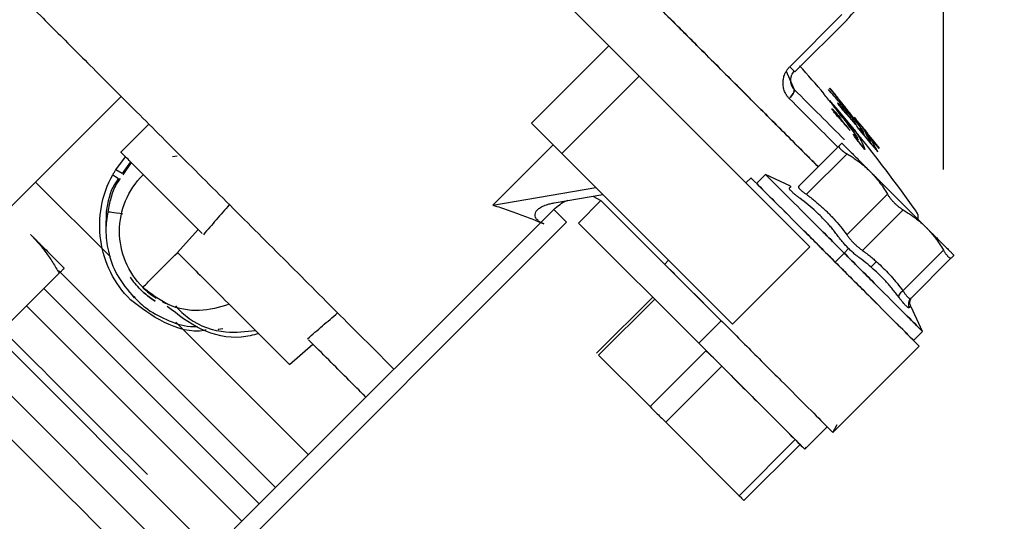
# Model space of a CAD drawing. Units: inches. Extents: x 0.1 to 33.9, y 0.1 to 21.9.
# Drawn here: x 7.4 to 8, y 11.3 to 11.6 of the extents above; entities that cross this region are included whole.
import ezdxf

# ---------------------------------------------------------------- set-up
doc = ezdxf.new("R2010")
doc.units = ezdxf.units.IN
doc.header["$MEASUREMENT"] = 0
doc.layers.add('SLD-0', color=179, linetype='Continuous')
doc.styles.add('SLDTEXTSTYLE1', font='TXT', dxfattribs={"width": 0.75})
doc.dimstyles.new('SLDDIMSTYLE2', dxfattribs={"dimtxt": 0.125, "dimasz": 0.13, "dimexe": 0, "dimexo": 0.0625, "dimgap": 0.03125, "dimtad": 0, "dimtih": 1, "dimtoh": 1, "dimlfac": 4, "dimrnd": 1e-09, "dimzin": 12, "dimdsep": 46, "dimtxsty": 'SLDTEXTSTYLE1', "dimsah": 1, "dimcen": 0.09, "dimadec": 0, "dimazin": 3, "dimtfac": 1, "dimtofl": 0, "dimtmove": 0, "dimatfit": 3, "dimfxl": 0, "dimfrac": 2, "dimtolj": 1, "dimtzin": 12, "dimarcsym": 0})

# ---------------------------------------------------------------- blocks, each defined once
blk = doc.blocks.new('_D_1')
at = {"layer": 'SLD-0'}
for p, q in [((2.74597, 11.23613), (2.74597, 13.12281)), ((7.99749, 11.53456), (7.99749, 13.12281)), ((2.74597, 12.99781), (4.68803, 12.99781)), ((4.83573, 12.99685), (4.79765, 12.99685)), ((4.79765, 12.99685), (4.79765, 12.79842)), ((5.34372, 12.99685), (5.38181, 12.99685)), ((5.38181, 12.99685), (5.38181, 12.79842)), ((7.99749, 12.99781), (5.49143, 12.99781)), ((4.79765, 12.79842), (4.83573, 12.79842)), ((5.38181, 12.79842), (5.34372, 12.79842))]:
    blk.add_line(p, q, dxfattribs=at)
for points in [[(2.74597, 12.99781), (2.87597, 12.97781), (2.87597, 13.01781)], [(7.99749, 12.99781), (7.86749, 13.01781), (7.86749, 12.97781)]]:
    blk.add_solid(points, dxfattribs=at)
at = {"layer": 'SLD-0', "char_height": 0.125, "attachment_point": 1, "style": 'SLDTEXTSTYLE1'}
for s, insert in [('21.01', (4.88192, 13.18338)), ('533.55', (4.83573, 12.95955))]:
    blk.add_mtext(s, dxfattribs=dict(at, insert=insert))
blk = doc.blocks.new('_D_2')
at = {"layer": 'SLD-0'}
for p, q in [((6.75843, 12.62707), (8.99812, 12.62707)), ((8.87312, 12.62707), (8.87312, 10.83836)), ((8.61912, 10.61263), (8.58104, 10.61263)), ((8.58104, 10.61263), (8.58104, 10.41419)), ((9.12711, 10.61263), (9.16519, 10.61263)), ((9.16519, 10.61263), (9.16519, 10.41419)), ((8.58104, 10.41419), (8.61912, 10.41419)), ((9.16519, 10.41419), (9.12711, 10.41419)), ((8.87312, 7.94063), (8.87312, 10.3888)), ((7.96418, 7.94063), (8.99812, 7.94063))]:
    blk.add_line(p, q, dxfattribs=at)
for points in [[(8.87312, 12.62707), (8.85312, 12.49707), (8.89312, 12.49707)], [(8.87312, 7.94063), (8.89312, 8.07063), (8.85312, 8.07063)]]:
    blk.add_solid(points, dxfattribs=at)
at = {"layer": 'SLD-0', "char_height": 0.125, "attachment_point": 1, "style": 'SLDTEXTSTYLE1'}
for s, insert in [('18.75', (8.6653, 10.79915)), ('476.14', (8.61912, 10.57532))]:
    blk.add_mtext(s, dxfattribs=dict(at, insert=insert))

msp = doc.modelspace()

# ---------------------------------------------------------------- linework, layer by layer
at = {"color": 7, "linetype": 'Continuous', "lineweight": 25}
for p, q in [((7.90209, 11.59844), (7.93446, 11.6308)), ((7.90528, 11.59525), (7.93765, 11.62762)), ((7.74171, 11.56343), (7.78973, 11.61145)), ((7.80867, 11.59251), (7.78973, 11.61145)), ((7.89995, 11.59558), (7.90483, 11.58434)), ((7.80867, 11.59251), (7.76065, 11.54449)), ((7.9145, 11.48668), (7.80867, 11.59251)), ((7.92303, 11.58125), (7.92325, 11.58147)), ((7.92679, 11.58501), (7.92658, 11.58479)), ((7.93025, 11.58069), (7.93042, 11.58086)), ((7.38796, 11.48081), (7.48713, 11.57998)), ((7.9267, 11.57714), (7.92688, 11.57732)), ((7.50435, 11.56276), (7.48695, 11.54536)), ((7.74171, 11.56343), (7.76065, 11.54449)), ((7.94472, 11.55283), (7.94159, 11.55661)), ((7.94489, 11.55971), (7.94576, 11.55867)), ((7.94516, 11.56018), (7.94829, 11.55639)), ((7.95268, 11.55256), (7.94955, 11.5565)), ((7.95008, 11.55703), (7.95399, 11.55211)), ((7.95407, 11.55218), (7.95015, 11.55711)), ((7.95022, 11.55718), (7.95024, 11.55719)), ((7.28849, 11.55244), (7.53335, 11.30757)), ((7.94853, 11.5475), (7.94219, 11.5551)), ((7.94668, 11.55363), (7.94667, 11.55362)), ((7.95217, 11.55098), (7.95668, 11.54558)), ((7.95389, 11.55201), (7.95731, 11.54765)), ((7.95412, 11.55223), (7.95407, 11.55218)), ((7.71787, 11.51253), (7.75524, 11.5499)), ((7.76065, 11.54449), (7.86647, 11.43866)), ((7.93277, 11.54929), (7.90757, 11.52409)), ((7.93764, 11.54442), (7.91244, 11.51922)), ((7.27457, 11.53852), (7.51943, 11.29366)), ((7.48377, 11.53443), (7.48987, 11.54245)), ((7.49288, 11.53944), (7.48768, 11.53209)), ((7.4934, 11.53892), (7.4882, 11.5314)), ((7.52182, 11.5429), (7.51898, 11.54243)), ((7.48768, 11.53209), (7.48377, 11.53443)), ((7.434, 11.52685), (7.4805, 11.48035)), ((7.48192, 11.53129), (7.48551, 11.52903)), ((7.87806, 11.52938), (7.87493, 11.52625)), ((7.88711, 11.53147), (7.88154, 11.5259)), ((7.90246, 11.52431), (7.88711, 11.53147)), ((7.71787, 11.51253), (7.78166, 11.52348)), ((7.75589, 11.51386), (7.78609, 11.51905)), ((7.77102, 11.5014), (7.78494, 11.51532)), ((7.77991, 11.51799), (7.78494, 11.51532)), ((7.78494, 11.51532), (7.85949, 11.44077)), ((7.93749, 11.49416), (7.96269, 11.51936)), ((7.47781, 11.50849), (7.47769, 11.49732)), ((7.55726, 11.3115), (7.75562, 11.50985)), ((7.7636, 11.50187), (7.75562, 11.50985)), ((7.75562, 11.50985), (7.76312, 11.50235)), ((7.97243, 11.50961), (7.94724, 11.48442)), ((7.56525, 11.30352), (7.7636, 11.50187)), ((7.84557, 11.42685), (7.77102, 11.5014)), ((7.5349, 11.49742), (7.52209, 11.48308)), ((7.86647, 11.43866), (7.9145, 11.48668)), ((7.93865, 11.48557), (7.93583, 11.48275)), ((7.97229, 11.45936), (7.99749, 11.48456)), ((7.82691, 11.47823), (7.82447, 11.47579)), ((7.93583, 11.48275), (7.93026, 11.47718)), ((7.95248, 11.47405), (7.95584, 11.47741)), ((8.00236, 11.47969), (7.97717, 11.45449)), ((7.58298, 11.33721), (7.44846, 11.47173)), ((7.41663, 11.43821), (7.44865, 11.47022)), ((7.49286, 11.46773), (7.49286, 11.46773)), ((7.49428, 11.46915), (7.49428, 11.46915)), ((7.49737, 11.46497), (7.49737, 11.46497)), ((7.57281, 11.32705), (7.43914, 11.46072)), ((7.49597, 11.46357), (7.49597, 11.46357)), ((7.49914, 11.4601), (7.49914, 11.4601)), ((7.49915, 11.46009), (7.49915, 11.46009)), ((7.50054, 11.46149), (7.50053, 11.46149)), ((7.49286, 11.45379), (7.49286, 11.4538)), ((7.81702, 11.45541), (7.78222, 11.42061)), ((7.81828, 11.45415), (7.78348, 11.41935)), ((7.5621, 11.31633), (7.42843, 11.45)), ((7.51573, 11.44963), (7.51573, 11.44964)), ((7.98455, 11.43403), (7.97739, 11.44938)), ((7.85949, 11.44077), (7.84557, 11.42685)), ((7.52107, 11.43978), (7.60331, 11.35754)), ((7.97898, 11.42847), (7.98455, 11.43403)), ((7.59169, 11.41348), (7.60602, 11.42629)), ((7.81542, 11.38741), (7.85021, 11.42221)), ((7.92887, 11.3714), (7.98246, 11.42499)), ((7.78348, 11.41935), (7.81542, 11.38741)), ((7.85991, 11.41252), (7.82511, 11.37772)), ((7.90552, 11.36691), (7.85991, 11.41252)), ((7.82511, 11.37772), (7.87072, 11.33211)), ((7.91147, 11.36096), (7.92539, 11.37488)), ((7.92881, 11.37145), (7.93144, 11.37637)), ((7.90552, 11.36691), (7.87072, 11.33211)), ((7.87368, 11.32914), (7.90848, 11.36394)), ((7.91142, 11.36101), (7.91242, 11.36224))]:
    msp.add_line(p, q, dxfattribs=at)
for centre, radius, start, end in [((7.1653, 10.92959), 1, 40.69577, 42.02044), ((7.1653, 10.92959), 1.005, 40.40341, 40.71719), ((7.1653, 10.92959), 1, 38.92939, 40.38038), ((7.1653, 10.92959), 1.005, 38.6442, 38.95976), ((7.1653, 10.92959), 1, 35.36986, 38.61223), ((7.97564, 11.50482), 0.00625, 349.73228, 35.36938)]:
    msp.add_arc(centre, radius, start, end, dxfattribs=at)
for points, knots in [([(7.78973, 11.61145), (7.77668, 11.6245), (7.76334, 11.63784), (7.73674, 11.66444), (7.72348, 11.6777), (7.69768, 11.7035), (7.68514, 11.71604), (7.6614, 11.73979), (7.65019, 11.75099), (7.62964, 11.77154), (7.62031, 11.78088), (7.60396, 11.79723), (7.59694, 11.80424), (7.58559, 11.8156), (7.58124, 11.81994), (7.57542, 11.82576), (7.57395, 11.82723), (7.57395, 11.82723)], [0, 0, 0, 0, 0.125, 0.125, 0.25, 0.25, 0.375, 0.375, 0.5, 0.5, 0.625, 0.625, 0.75, 0.75, 0.875, 0.875, 1, 1, 1, 1]), ([(7.72392, 11.73216), (7.72438, 11.73171), (7.72529, 11.7308), (7.73254, 11.72355), (7.74381, 11.71227), (7.7591, 11.69699), (7.7777, 11.67839), (7.79892, 11.65716), (7.82195, 11.63413), (7.84589, 11.61019), (7.86988, 11.5862), (7.89275, 11.56333), (7.90971, 11.54637), (7.91778, 11.53831), (7.91978, 11.5363)], [0, 0, 0, 0, 0.088255, 0.176509, 0.264764, 0.353018, 0.441273, 0.529528, 0.617782, 0.706037, 0.794292, 0.882546, 0.970801, 1, 1, 1, 1]), ([(7.91978, 11.5363), (7.91767, 11.53842), (7.90952, 11.54656), (7.89252, 11.56357), (7.86976, 11.58632), (7.84589, 11.61019), (7.82207, 11.63401), (7.79916, 11.65693), (7.77804, 11.67804), (7.75954, 11.69655), (7.74433, 11.71175), (7.73311, 11.72297), (7.7259, 11.73019), (7.725, 11.73109), (7.72454, 11.73154)], [0, 0, 0, 0, 0.030942, 0.119038, 0.207134, 0.295231, 0.383327, 0.471423, 0.559519, 0.647615, 0.735711, 0.823808, 0.911904, 1, 1, 1, 1]), ([(7.93742, 11.62739), (7.94151, 11.63187), (7.94802, 11.63902), (7.9541, 11.64914), (7.95821, 11.65803), (7.95893, 11.66339), (7.95935, 11.66651)], [0, 0, 0, 0, 0.334075, 0.532296, 0.728158, 1, 1, 1, 1]), ([(7.40692, 11.6602), (7.40759, 11.65953), (7.40893, 11.65818), (7.41969, 11.64743), (7.43641, 11.63071), (7.45908, 11.60803), (7.48667, 11.58044), (7.51816, 11.54896), (7.55233, 11.51479), (7.58782, 11.4793), (7.62327, 11.44384), (7.64546, 11.42166), (7.65644, 11.41068)], [0, 0, 0, 0, 0.100195, 0.20039, 0.300585, 0.40078, 0.500975, 0.60117, 0.701365, 0.801559, 0.901754, 1, 1, 1, 1]), ([(7.90179, 11.57867), (7.90153, 11.57894), (7.901, 11.5795), (7.90031, 11.58042), (7.89969, 11.5814), (7.89891, 11.58292), (7.89817, 11.58508), (7.89782, 11.58797), (7.89805, 11.59097), (7.89883, 11.59355), (7.89983, 11.59556), (7.90085, 11.5971), (7.90168, 11.59799), (7.90209, 11.59844)], [0, 0, 0, 0, 0.054683, 0.109086, 0.163604, 0.218624, 0.348866, 0.479056, 0.617831, 0.75524, 0.837542, 0.918635, 1, 1, 1, 1]), ([(7.90209, 11.59844), (7.90331, 11.59722), (7.90436, 11.59618), (7.90541, 11.59512), (7.9054, 11.59513), (7.90487, 11.59566)], [0, 0, 0, 0, 0.5, 0.5, 1, 1, 1, 1]), ([(7.90483, 11.58434), (7.90465, 11.58454), (7.90428, 11.58494), (7.90381, 11.58565), (7.90332, 11.58659), (7.90288, 11.5879), (7.90266, 11.58955), (7.90275, 11.59106), (7.90301, 11.59221), (7.90336, 11.59329), (7.90392, 11.59448), (7.90457, 11.59528), (7.90487, 11.59566)], [0, 0, 0, 0, 0.066772, 0.136977, 0.210471, 0.327228, 0.46906, 0.609788, 0.688007, 0.750661, 0.883883, 1, 1, 1, 1]), ([(7.90179, 11.57867), (7.90283, 11.5797), (7.90372, 11.58086), (7.90482, 11.58292), (7.90502, 11.5838), (7.90483, 11.58434)], [0, 0, 0, 0, 0.5, 0.5, 1, 1, 1, 1]), ([(7.90483, 11.58434), (7.90502, 11.5838), (7.90482, 11.58292), (7.90372, 11.58086), (7.90283, 11.5797), (7.90179, 11.57867)], [0, 0, 0, 0, 0.5, 0.5, 1, 1, 1, 1]), ([(7.90483, 11.58434), (7.91024, 11.57893), (7.92106, 11.56811), (7.93137, 11.5578), (7.9358, 11.55338), (7.93586, 11.55332)], [0, 0, 0, 0, 0.496571, 0.993142, 1, 1, 1, 1]), ([(7.94335, 11.55585), (7.94221, 11.55739), (7.93997, 11.56038), (7.93667, 11.56469), (7.93276, 11.56972), (7.92832, 11.57529), (7.92488, 11.57948), (7.92325, 11.58147)], [0, 0, 0, 0, 0.176661, 0.343327, 0.500001, 0.763358, 1, 1, 1, 1]), ([(7.94066, 11.56706), (7.93816, 11.57009), (7.93336, 11.57589), (7.92846, 11.58161), (7.92612, 11.58434)], [0, 0, 0, 0, 0.522148, 1, 1, 1, 1]), ([(7.92679, 11.58501), (7.92843, 11.58303), (7.93187, 11.57884), (7.93686, 11.57257), (7.94195, 11.56603), (7.94521, 11.56168), (7.94692, 11.55941)], [0, 0, 0, 0, 0.236638, 0.5, 0.73875, 1, 1, 1, 1]), ([(7.94341, 11.56455), (7.94187, 11.56653), (7.93891, 11.57035), (7.93458, 11.57578), (7.93177, 11.57922), (7.93042, 11.58086)], [0, 0, 0, 0, 0.360893, 0.694214, 1, 1, 1, 1]), ([(7.90179, 11.57867), (7.90744, 11.57302), (7.91814, 11.56232), (7.92755, 11.55291), (7.93199, 11.54847)], [0, 0, 0, 0, 0.527897, 1, 1, 1, 1]), ([(7.92688, 11.57732), (7.92822, 11.57567), (7.93103, 11.57223), (7.93536, 11.56679), (7.93832, 11.56298), (7.93985, 11.56099)], [0, 0, 0, 0, 0.3057856, 0.6391058, 1, 1, 1, 1]), ([(7.93744, 11.56955), (7.93733, 11.56971), (7.93711, 11.57001), (7.93672, 11.57051), (7.9363, 11.57105), (7.9357, 11.57178), (7.93492, 11.57272), (7.934, 11.57378), (7.93316, 11.57471), (7.93248, 11.57541), (7.932, 11.57585), (7.93178, 11.57595), (7.93182, 11.57574), (7.93215, 11.57521), (7.93271, 11.57442), (7.93349, 11.5734), (7.9344, 11.57227), (7.93536, 11.57112), (7.9363, 11.57004), (7.93683, 11.56948), (7.93709, 11.5692)], [0, 0, 0, 0, 0.032167, 0.063502, 0.094703, 0.126451, 0.188186, 0.249603, 0.31069, 0.37157, 0.434046, 0.496321, 0.558161, 0.620592, 0.683616, 0.747551, 0.810924, 0.874455, 0.937399, 1, 1, 1, 1]), ([(7.93353, 11.56564), (7.9334, 11.56577), (7.93315, 11.56604), (7.93272, 11.56651), (7.93227, 11.56702), (7.93165, 11.56774), (7.93084, 11.5687), (7.92994, 11.56983), (7.92916, 11.57085), (7.9286, 11.57164), (7.92827, 11.57218), (7.92822, 11.57239), (7.92844, 11.5723), (7.92893, 11.57185), (7.92961, 11.57115), (7.93045, 11.57022), (7.93137, 11.56916), (7.9323, 11.56803), (7.93319, 11.56692), (7.93365, 11.5663), (7.93388, 11.56599)], [0, 0, 0, 0, 0.031605, 0.062691, 0.093889, 0.125831, 0.189176, 0.2525, 0.316269, 0.379014, 0.441422, 0.502923, 0.565909, 0.628968, 0.68999, 0.751268, 0.812571, 0.874247, 0.936832, 1, 1, 1, 1]), ([(7.93709, 11.5692), (7.93725, 11.56902), (7.93759, 11.56867), (7.93812, 11.5681), (7.93867, 11.56749), (7.93924, 11.56684), (7.93997, 11.56601), (7.94087, 11.56497), (7.94193, 11.5637), (7.94264, 11.56284), (7.943, 11.5624)], [0, 0, 0, 0, 0.099421, 0.197783, 0.295836, 0.394326, 0.493983, 0.662238, 0.829851, 1, 1, 1, 1]), ([(7.943, 11.5624), (7.94279, 11.56266), (7.94236, 11.56318), (7.94174, 11.56396), (7.94113, 11.56473), (7.94054, 11.56548), (7.93983, 11.56639), (7.93903, 11.56743), (7.93817, 11.56856), (7.93768, 11.56922), (7.93744, 11.56955)], [0, 0, 0, 0, 0.10173, 0.20201, 0.301416, 0.400522, 0.499891, 0.669413, 0.835214, 1, 1, 1, 1]), ([(7.93944, 11.55884), (7.93922, 11.5591), (7.9388, 11.55962), (7.93816, 11.56039), (7.93752, 11.56115), (7.9369, 11.56188), (7.93615, 11.56275), (7.9353, 11.56372), (7.93437, 11.56475), (7.93381, 11.56534), (7.93353, 11.56564)], [0, 0, 0, 0, 0.102442, 0.203539, 0.303963, 0.404396, 0.505527, 0.671064, 0.834734, 1, 1, 1, 1]), ([(7.93388, 11.56599), (7.93402, 11.5658), (7.93431, 11.5654), (7.93479, 11.56477), (7.93529, 11.5641), (7.93583, 11.56339), (7.93652, 11.5625), (7.93736, 11.56142), (7.93838, 11.56014), (7.93909, 11.55927), (7.93944, 11.55884)], [0, 0, 0, 0, 0.098905, 0.197807, 0.297271, 0.397884, 0.50024, 0.665612, 0.831313, 1, 1, 1, 1]), ([(7.94192, 11.55855), (7.94157, 11.55916), (7.94086, 11.56036), (7.93974, 11.56205), (7.93894, 11.56312), (7.93855, 11.56365)], [0, 0, 0, 0, 0.340456, 0.672631, 1, 1, 1, 1]), ([(7.93855, 11.56365), (7.93932, 11.56272), (7.94089, 11.56083), (7.94244, 11.55892), (7.94322, 11.55795)], [0, 0, 0, 0, 0.493023, 1, 1, 1, 1]), ([(7.94489, 11.55971), (7.94419, 11.561), (7.94283, 11.5635), (7.94137, 11.5659), (7.94066, 11.56706)], [0, 0, 0, 0, 0.516415, 1, 1, 1, 1]), ([(7.9421, 11.5672), (7.9425, 11.56667), (7.94329, 11.56561), (7.94442, 11.56391), (7.94512, 11.56272), (7.94548, 11.56211)], [0, 0, 0, 0, 0.327369, 0.659544, 1, 1, 1, 1]), ([(7.94678, 11.56151), (7.94599, 11.56247), (7.94444, 11.56438), (7.94287, 11.56627), (7.9421, 11.5672)], [0, 0, 0, 0, 0.506976, 1, 1, 1, 1]), ([(7.94548, 11.56211), (7.94549, 11.56209), (7.94551, 11.56205), (7.94547, 11.56208), (7.94537, 11.56218), (7.94518, 11.56239), (7.94487, 11.56275), (7.9445, 11.56318), (7.94411, 11.56366), (7.94372, 11.56414), (7.94351, 11.56441), (7.94341, 11.56455)], [0, 0, 0, 0, 0.083485, 0.165458, 0.249333, 0.374471, 0.499497, 0.625391, 0.751244, 0.876229, 1, 1, 1, 1]), ([(7.94594, 11.56247), (7.94666, 11.5616), (7.94809, 11.55985), (7.94952, 11.55808), (7.95024, 11.55719)], [0, 0, 0, 0, 0.494099, 1, 1, 1, 1]), ([(7.95234, 11.55063), (7.95207, 11.5513), (7.95155, 11.55263), (7.9507, 11.55451), (7.94982, 11.55629), (7.9489, 11.55796), (7.94795, 11.55954), (7.94698, 11.56104), (7.94629, 11.56199), (7.94594, 11.56247)], [0, 0, 0, 0, 0.154771, 0.304628, 0.450008, 0.591468, 0.729704, 0.865553, 1, 1, 1, 1]), ([(7.93985, 11.56099), (7.93992, 11.5609), (7.94006, 11.56073), (7.94029, 11.56042), (7.94059, 11.56006), (7.94094, 11.55963), (7.94131, 11.55919), (7.94162, 11.55883), (7.94184, 11.5586), (7.94196, 11.55848), (7.94193, 11.55853), (7.94192, 11.55855)], [0, 0, 0, 0, 0.083071, 0.164967, 0.249154, 0.374845, 0.500645, 0.625808, 0.751151, 0.875776, 1, 1, 1, 1]), ([(7.94222, 11.55503), (7.94212, 11.5553), (7.94191, 11.55583), (7.9417, 11.55636), (7.94159, 11.55661)], [0, 0, 0, 0, 0.5040765, 1, 1, 1, 1]), ([(7.94239, 11.55891), (7.94279, 11.55836), (7.94359, 11.55724), (7.94472, 11.55546), (7.94581, 11.55357), (7.94685, 11.55155), (7.94786, 11.54938), (7.94846, 11.54784), (7.94877, 11.54706)], [0, 0, 0, 0, 0.156962, 0.316064, 0.478811, 0.646438, 0.819921, 1, 1, 1, 1]), ([(7.94668, 11.55363), (7.94596, 11.55453), (7.94454, 11.55629), (7.9431, 11.55805), (7.94239, 11.55891)], [0, 0, 0, 0, 0.505901, 1, 1, 1, 1]), ([(7.94516, 11.56018), (7.94526, 11.55992), (7.94548, 11.5594), (7.94568, 11.55887), (7.94578, 11.5586)], [0, 0, 0, 0, 0.495924, 1, 1, 1, 1]), ([(7.94578, 11.5586), (7.94687, 11.55729), (7.94906, 11.55464), (7.95124, 11.55198), (7.95234, 11.55063)], [0, 0, 0, 0, 0.49443, 1, 1, 1, 1]), ([(7.94692, 11.55941), (7.94715, 11.55893), (7.94763, 11.55794), (7.94806, 11.55691), (7.94829, 11.55639)], [0, 0, 0, 0, 0.493036, 1, 1, 1, 1]), ([(7.93444, 11.55096), (7.93443, 11.55095), (7.93442, 11.55094), (7.93434, 11.55086), (7.93421, 11.55073), (7.93396, 11.55048), (7.93352, 11.55004), (7.93302, 11.54954), (7.93277, 11.54929)], [0, 0, 0, 0, 0.123187, 0.246089, 0.369452, 0.494002, 0.744205, 1, 1, 1, 1]), ([(7.93444, 11.55096), (7.93444, 11.55095), (7.93446, 11.55094), (7.93456, 11.55084), (7.93472, 11.55067), (7.93495, 11.55044), (7.93525, 11.55014), (7.93585, 11.54954), (7.93699, 11.5484), (7.93901, 11.54638), (7.94155, 11.54385), (7.94423, 11.54117), (7.94684, 11.53856), (7.94924, 11.53615), (7.95097, 11.53442), (7.95184, 11.53356)], [0, 0, 0, 0, 0.0418, 0.083448, 0.125021, 0.166599, 0.208264, 0.250094, 0.375009, 0.500029, 0.624944, 0.749965, 0.833393, 0.916525, 1, 1, 1, 1]), ([(7.94877, 11.54706), (7.94767, 11.54841), (7.9455, 11.55108), (7.9433, 11.55373), (7.94222, 11.55503)], [0, 0, 0, 0, 0.50557, 1, 1, 1, 1]), ([(7.94472, 11.55283), (7.9445, 11.55335), (7.94407, 11.55438), (7.94359, 11.55537), (7.94335, 11.55585)], [0, 0, 0, 0, 0.506964, 1, 1, 1, 1]), ([(7.95245, 11.55132), (7.95206, 11.55202), (7.95129, 11.5534), (7.95048, 11.55475), (7.95009, 11.55542)], [0, 0, 0, 0, 0.5074557, 1, 1, 1, 1]), ([(7.95268, 11.55256), (7.95336, 11.55145), (7.95474, 11.54917), (7.95602, 11.5468), (7.95668, 11.54558)], [0, 0, 0, 0, 0.488302, 1, 1, 1, 1]), ([(7.53746, 11.49486), (7.53189, 11.50042), (7.52076, 11.51155), (7.50701, 11.52531), (7.49621, 11.53611), (7.48951, 11.54281), (7.48656, 11.54576), (7.48718, 11.54513), (7.48729, 11.54503)], [0, 0, 0, 0, 0.192258, 0.384516, 0.576774, 0.769033, 0.961291, 1, 1, 1, 1]), ([(7.93277, 11.54929), (7.93272, 11.54923), (7.93263, 11.54912), (7.93258, 11.54891), (7.93261, 11.54867), (7.93272, 11.5484), (7.9329, 11.5481), (7.93315, 11.54778), (7.93357, 11.54733), (7.9342, 11.54675), (7.93516, 11.54602), (7.93629, 11.54523), (7.93719, 11.54469), (7.93764, 11.54442)], [0, 0, 0, 0, 0.072603, 0.144375, 0.21554, 0.286327, 0.356963, 0.427672, 0.498677, 0.623381, 0.747682, 0.872808, 1, 1, 1, 1]), ([(7.93764, 11.54442), (7.93852, 11.54388), (7.94026, 11.54283), (7.94278, 11.54114), (7.94559, 11.53908), (7.94866, 11.53661), (7.95078, 11.53457), (7.95183, 11.53356)], [0, 0, 0, 0, 0.171551, 0.339801, 0.50607, 0.755082, 1, 1, 1, 1]), ([(7.95754, 11.54788), (7.95752, 11.54785), (7.95747, 11.5478), (7.95737, 11.5477), (7.95731, 11.54765)], [0, 0, 0, 0, 0.499059, 1, 1, 1, 1]), ([(7.48192, 11.53129), (7.48203, 11.53149), (7.48225, 11.53189), (7.48258, 11.53247), (7.48296, 11.53311), (7.48338, 11.5338), (7.48364, 11.53422), (7.48377, 11.53443)], [0, 0, 0, 0, 0.1673221, 0.3330978, 0.5004549, 0.7501317, 1, 1, 1, 1]), ([(7.95183, 11.53356), (7.95234, 11.53304), (7.95336, 11.532), (7.95483, 11.53036), (7.95626, 11.52867), (7.9581, 11.52633), (7.9603, 11.52326), (7.96189, 11.52067), (7.96269, 11.51936)], [0, 0, 0, 0, 0.122308, 0.244898, 0.368521, 0.493908, 0.743963, 1, 1, 1, 1]), ([(7.95184, 11.53356), (7.95228, 11.53312), (7.95316, 11.53223), (7.95453, 11.53087), (7.95591, 11.52948), (7.95733, 11.52807), (7.95876, 11.52663), (7.96119, 11.5242), (7.96468, 11.52071), (7.96923, 11.51616), (7.97379, 11.5116), (7.97777, 11.50762), (7.98115, 11.50424), (7.98397, 11.50143), (7.98574, 11.49965), (7.98663, 11.49876)], [0, 0, 0, 0, 0.0418, 0.083448, 0.125021, 0.166599, 0.208264, 0.250094, 0.375009, 0.500029, 0.624944, 0.749965, 0.833393, 0.916525, 1, 1, 1, 1]), ([(7.49286, 11.4538), (7.4879, 11.45874), (7.48376, 11.46449), (7.4775, 11.47702), (7.4754, 11.48379), (7.47344, 11.49765), (7.47359, 11.50473), (7.47614, 11.5185), (7.47853, 11.52517), (7.48192, 11.53129)], [0, 0, 0, 0, 0.25, 0.25, 0.5, 0.5, 0.75, 0.75, 1, 1, 1, 1]), ([(7.4855, 11.52903), (7.48461, 11.52784), (7.48013, 11.52193), (7.47884, 11.51446), (7.47781, 11.50849)], [0, 0, 0, 0, 0.200684, 1, 1, 1, 1]), ([(7.48652, 11.52896), (7.48567, 11.52783), (7.48317, 11.5245), (7.4806, 11.51717), (7.47937, 11.5112), (7.47877, 11.50834)], [0, 0, 0, 0, 0.210467, 0.621633, 1, 1, 1, 1]), ([(7.50053, 11.46149), (7.49597, 11.46605), (7.49233, 11.47151), (7.4874, 11.48341), (7.48612, 11.48985), (7.48612, 11.50274), (7.4874, 11.50917), (7.49233, 11.52108), (7.49597, 11.52654), (7.50053, 11.53109)], [0, 0, 0, 0, 0.25, 0.25, 0.5, 0.5, 0.75, 0.75, 1, 1, 1, 1]), ([(7.98246, 11.42499), (7.98246, 11.42499), (7.9811, 11.42635), (7.97587, 11.43158), (7.972, 11.43545), (7.96234, 11.44511), (7.95654, 11.4509), (7.94392, 11.46353), (7.93709, 11.47036), (7.92342, 11.48402), (7.91659, 11.49085), (7.90397, 11.50348), (7.89818, 11.50927), (7.88852, 11.51893), (7.88465, 11.5228), (7.87942, 11.52802), (7.87806, 11.52938), (7.87806, 11.52938)], [0, 0, 0, 0, 0.125, 0.125, 0.25, 0.25, 0.375, 0.375, 0.5, 0.5, 0.625, 0.625, 0.75, 0.75, 0.875, 0.875, 1, 1, 1, 1]), ([(7.88154, 11.5259), (7.88154, 11.5259), (7.88281, 11.52463), (7.88769, 11.51975), (7.8913, 11.51614), (7.90032, 11.50712), (7.90573, 11.50172), (7.91751, 11.48994), (7.92388, 11.48356), (7.93026, 11.47718)], [0, 0, 0, 0, 0.25, 0.25, 0.5, 0.5, 0.75, 0.75, 1, 1, 1, 1]), ([(7.93583, 11.48275), (7.92945, 11.48913), (7.92308, 11.4955), (7.91129, 11.50729), (7.90589, 11.51269), (7.89687, 11.52171), (7.89326, 11.52532), (7.88838, 11.5302), (7.88711, 11.53147), (7.88711, 11.53147), (7.88838, 11.5302), (7.89326, 11.52532), (7.89687, 11.52171), (7.90589, 11.51269), (7.91129, 11.50729), (7.92308, 11.4955), (7.92945, 11.48913), (7.93583, 11.48275)], [0, 0, 0, 0, 0.125, 0.125, 0.25, 0.25, 0.375, 0.375, 0.5, 0.5, 0.625, 0.625, 0.75, 0.75, 0.875, 0.875, 1, 1, 1, 1]), ([(7.90835, 11.51677), (7.90806, 11.51698), (7.90749, 11.51741), (7.90669, 11.51803), (7.90593, 11.51862), (7.90524, 11.51919), (7.9046, 11.51973), (7.90384, 11.5204), (7.90306, 11.52114), (7.90238, 11.52189), (7.90195, 11.52248), (7.90177, 11.52294), (7.90188, 11.5231), (7.90193, 11.52319)], [0, 0, 0, 0, 0.065299, 0.130225, 0.194889, 0.259403, 0.323873, 0.388405, 0.510683, 0.632273, 0.753874, 0.876206, 1, 1, 1, 1]), ([(7.90193, 11.52319), (7.90204, 11.52328), (7.90226, 11.52346), (7.90251, 11.52368), (7.90275, 11.52389), (7.90293, 11.52403), (7.90299, 11.52409), (7.90293, 11.52404), (7.90273, 11.52387), (7.90241, 11.52359), (7.90209, 11.52332), (7.90193, 11.52319)], [0, 0, 0, 0, 0.085173, 0.169183, 0.25258, 0.376594, 0.499983, 0.623361, 0.747387, 0.872687, 1, 1, 1, 1]), ([(7.90757, 11.52409), (7.90753, 11.52404), (7.90746, 11.52394), (7.90745, 11.52374), (7.90752, 11.5235), (7.90768, 11.52322), (7.90791, 11.5229), (7.90823, 11.52254), (7.90862, 11.52214), (7.90909, 11.52172), (7.90963, 11.52126), (7.91024, 11.52078), (7.91091, 11.52028), (7.91164, 11.51976), (7.91217, 11.5194), (7.91244, 11.51922)], [0, 0, 0, 0, 0.077535, 0.154767, 0.231752, 0.308542, 0.385193, 0.46176, 0.538298, 0.614862, 0.691508, 0.76829, 0.845263, 0.922482, 1, 1, 1, 1]), ([(7.90757, 11.52409), (7.90769, 11.52421), (7.90793, 11.52445), (7.9082, 11.52472), (7.90839, 11.52491), (7.90851, 11.52503), (7.90856, 11.52508), (7.90846, 11.52498), (7.90814, 11.52466), (7.90776, 11.52428), (7.90757, 11.52409)], [0, 0, 0, 0, 0.1030561, 0.2045209, 0.304457, 0.4029298, 0.5000078, 0.6625088, 0.8290716, 1, 1, 1, 1]), ([(7.74956, 11.50086), (7.74922, 11.501), (7.74857, 11.50128), (7.74767, 11.50173), (7.74688, 11.50217), (7.7462, 11.50262), (7.74543, 11.50322), (7.74473, 11.50401), (7.74417, 11.50526), (7.74391, 11.50675), (7.74442, 11.50846), (7.74582, 11.51002), (7.74807, 11.51149), (7.75065, 11.51262), (7.75337, 11.51339), (7.75503, 11.5137), (7.75589, 11.51386)], [0, 0, 0, 0, 0.035131, 0.06788, 0.09845, 0.127089, 0.154096, 0.2101, 0.261776, 0.364137, 0.46329, 0.570062, 0.690557, 0.826967, 0.910253, 1, 1, 1, 1]), ([(7.75562, 11.50985), (7.75819, 11.51203), (7.76098, 11.51439), (7.76399, 11.51544), (7.76423, 11.51552)], [0, 0, 0, 0, 0.921726, 1, 1, 1, 1]), ([(7.93268, 11.49244), (7.93205, 11.49328), (7.93082, 11.49493), (7.9289, 11.49735), (7.92695, 11.49969), (7.92457, 11.50237), (7.92173, 11.50536), (7.91795, 11.50899), (7.91353, 11.51284), (7.91009, 11.51545), (7.90835, 11.51677)], [0, 0, 0, 0, 0.090904, 0.180244, 0.268707, 0.357035, 0.492227, 0.627386, 0.81185, 1, 1, 1, 1]), ([(7.91244, 11.51922), (7.91334, 11.51854), (7.91513, 11.5172), (7.91772, 11.5151), (7.92024, 11.51297), (7.92267, 11.51079), (7.92502, 11.50857), (7.92728, 11.5063), (7.93015, 11.50324), (7.93362, 11.49924), (7.93619, 11.49587), (7.93749, 11.49416)], [0, 0, 0, 0, 0.094713, 0.188404, 0.281121, 0.372916, 0.46384, 0.553949, 0.643297, 0.818564, 1, 1, 1, 1]), ([(7.96269, 11.51936), (7.96285, 11.51909), (7.96318, 11.51856), (7.96372, 11.51776), (7.9643, 11.51697), (7.96492, 11.51619), (7.96558, 11.51541), (7.96627, 11.51465), (7.96717, 11.51373), (7.96829, 11.51266), (7.96965, 11.51152), (7.97105, 11.51048), (7.97197, 11.5099), (7.97243, 11.50961)], [0, 0, 0, 0, 0.07282, 0.144801, 0.216173, 0.287165, 0.358006, 0.428923, 0.500139, 0.624475, 0.748417, 0.873182, 1, 1, 1, 1]), ([(7.27595, 11.51015), (7.28699, 11.49911), (7.30854, 11.47756), (7.34009, 11.44601), (7.37667, 11.40943), (7.41818, 11.36792), (7.46557, 11.32053), (7.51267, 11.27342), (7.56004, 11.22606), (7.60714, 11.17895), (7.63845, 11.14765), (7.65407, 11.13203)], [0, 0, 0, 0, 0.087499, 0.170864, 0.250095, 0.377578, 0.500062, 0.626011, 0.751316, 0.875978, 1, 1, 1, 1]), ([(7.47877, 11.50834), (7.47824, 11.50468), (7.47714, 11.49716), (7.4787, 11.48369), (7.48378, 11.46876), (7.49129, 11.4597), (7.49515, 11.45504)], [0, 0, 0, 0, 0.230496, 0.472707, 0.728922, 1, 1, 1, 1]), ([(7.48823, 11.5069), (7.48551, 11.50732), (7.48129, 11.50796), (7.48002, 11.50815), (7.47956, 11.50822)], [0, 0, 0, 0, 0.642355, 1, 1, 1, 1]), ([(7.55425, 11.51287), (7.55154, 11.50972), (7.54617, 11.50349), (7.54081, 11.49725), (7.53816, 11.49416)], [0, 0, 0, 0, 0.50467, 1, 1, 1, 1]), ([(7.71787, 11.51253), (7.71946, 11.51201), (7.72262, 11.51098), (7.72729, 11.50937), (7.73189, 11.50774), (7.73642, 11.50607), (7.74087, 11.50437), (7.74526, 11.50264), (7.74813, 11.50145), (7.74956, 11.50086)], [0, 0, 0, 0, 0.145581, 0.290145, 0.433757, 0.576481, 0.718385, 0.859535, 1, 1, 1, 1]), ([(7.97243, 11.50961), (7.97331, 11.50908), (7.97506, 11.50802), (7.97757, 11.50634), (7.98039, 11.50428), (7.98346, 11.50181), (7.98558, 11.49977), (7.98663, 11.49876)], [0, 0, 0, 0, 0.171558, 0.339811, 0.506081, 0.755087, 1, 1, 1, 1]), ([(7.98663, 11.49876), (7.98714, 11.49824), (7.98817, 11.49719), (7.98963, 11.49556), (7.99106, 11.49386), (7.9929, 11.49152), (7.9951, 11.48846), (7.99669, 11.48587), (7.99749, 11.48456)], [0, 0, 0, 0, 0.1223104, 0.2449033, 0.3685297, 0.4939194, 0.7439729, 1, 1, 1, 1]), ([(7.98663, 11.49876), (7.98707, 11.49832), (7.98794, 11.49745), (7.9892, 11.49619), (7.99043, 11.49497), (7.99161, 11.49379), (7.99275, 11.49264), (7.99458, 11.49082), (7.99692, 11.48847), (7.99946, 11.48594), (8.00148, 11.48392), (8.00278, 11.48261), (8.00355, 11.48185), (8.00396, 11.48144), (8.00401, 11.48139), (8.00403, 11.48136)], [0, 0, 0, 0, 0.0418, 0.083448, 0.125021, 0.166599, 0.208264, 0.250094, 0.375009, 0.500029, 0.624944, 0.749965, 0.833393, 0.916525, 1, 1, 1, 1]), ([(7.43089, 11.49425), (7.43134, 11.4938), (7.43223, 11.4929), (7.43354, 11.4916), (7.43481, 11.49033), (7.43605, 11.48909), (7.43725, 11.48789), (7.43841, 11.48673), (7.44047, 11.48467), (7.44323, 11.48191), (7.44626, 11.47887), (7.44869, 11.47645), (7.45015, 11.47498), (7.45098, 11.47415), (7.45143, 11.47371), (7.4517, 11.47343), (7.45174, 11.4734), (7.45175, 11.47338)], [0, 0, 0, 0, 0.035842, 0.071562, 0.10721, 0.142836, 0.178492, 0.214226, 0.250089, 0.375008, 0.500015, 0.624933, 0.74994, 0.812573, 0.874948, 0.937334, 1, 1, 1, 1]), ([(7.43089, 11.49424), (7.43144, 11.49367), (7.43256, 11.49253), (7.43421, 11.49074), (7.4361, 11.48858), (7.43818, 11.48605), (7.44117, 11.48212), (7.44476, 11.47691), (7.44734, 11.47248), (7.44865, 11.47022)], [0, 0, 0, 0, 0.079381, 0.160626, 0.244158, 0.36691, 0.48935, 0.73992, 1, 1, 1, 1]), ([(7.93865, 11.48557), (7.93833, 11.48589), (7.93769, 11.48654), (7.93676, 11.48752), (7.93587, 11.48851), (7.935, 11.4895), (7.93418, 11.49049), (7.9334, 11.49147), (7.93292, 11.49212), (7.93268, 11.49244)], [0, 0, 0, 0, 0.142628, 0.284862, 0.426977, 0.569258, 0.711993, 0.855475, 1, 1, 1, 1]), ([(7.93749, 11.49416), (7.93767, 11.49391), (7.93801, 11.4934), (7.93859, 11.49262), (7.93919, 11.49185), (7.93984, 11.49108), (7.94051, 11.49032), (7.9412, 11.48957), (7.94168, 11.48908), (7.94192, 11.48884)], [0, 0, 0, 0, 0.14502, 0.289176, 0.432552, 0.575234, 0.717311, 0.85887, 1, 1, 1, 1]), ([(7.50053, 11.46149), (7.50104, 11.46201), (7.50207, 11.46304), (7.51026, 11.47122), (7.51759, 11.47857), (7.52207, 11.48304), (7.5221, 11.48307)], [0, 0, 0, 0, 0.332577, 0.665153, 0.997746, 1, 1, 1, 1]), ([(7.52209, 11.48308), (7.52209, 11.48308), (7.523, 11.48218), (7.52648, 11.47869), (7.52906, 11.47611), (7.5355, 11.46967), (7.53936, 11.46581), (7.54778, 11.45739), (7.55233, 11.45284), (7.56144, 11.44373), (7.566, 11.43918), (7.57441, 11.43076), (7.57827, 11.4269), (7.58472, 11.42046), (7.5873, 11.41788), (7.59078, 11.41439), (7.59169, 11.41348), (7.59169, 11.41348)], [0, 0, 0, 0, 0.125, 0.125, 0.25, 0.25, 0.375, 0.375, 0.5, 0.5, 0.625, 0.625, 0.75, 0.75, 0.875, 0.875, 1, 1, 1, 1]), ([(7.94552, 11.4796), (7.94519, 11.47984), (7.94455, 11.48032), (7.94357, 11.4811), (7.94258, 11.48193), (7.94159, 11.48279), (7.9406, 11.48369), (7.93962, 11.48461), (7.93897, 11.48525), (7.93865, 11.48557)], [0, 0, 0, 0, 0.144518, 0.287996, 0.430728, 0.573009, 0.715127, 0.857365, 1, 1, 1, 1]), ([(7.94192, 11.48884), (7.94216, 11.4886), (7.94265, 11.48812), (7.9434, 11.48743), (7.94416, 11.48676), (7.94493, 11.48612), (7.9457, 11.48551), (7.94647, 11.48494), (7.94698, 11.48459), (7.94724, 11.48442)], [0, 0, 0, 0, 0.141116, 0.282666, 0.424737, 0.56742, 0.710801, 0.854966, 1, 1, 1, 1]), ([(7.94724, 11.48442), (7.94811, 11.48376), (7.94985, 11.48246), (7.95236, 11.48044), (7.95478, 11.4784), (7.95773, 11.47578), (7.96116, 11.47248), (7.96503, 11.46836), (7.96877, 11.464), (7.97111, 11.46092), (7.97229, 11.45936)], [0, 0, 0, 0, 0.092091, 0.182614, 0.271611, 0.359128, 0.51533, 0.674022, 0.835488, 1, 1, 1, 1]), ([(7.99749, 11.48456), (7.99765, 11.4843), (7.99796, 11.48378), (7.99842, 11.48307), (7.99886, 11.48242), (7.99929, 11.48182), (7.99971, 11.48129), (8.00011, 11.48082), (8.00058, 11.48032), (8.0011, 11.47986), (8.00162, 11.47956), (8.00205, 11.47947), (8.00226, 11.47962), (8.00236, 11.47969)], [0, 0, 0, 0, 0.072598, 0.144364, 0.215526, 0.286309, 0.356941, 0.427648, 0.498651, 0.623359, 0.747665, 0.872799, 1, 1, 1, 1]), ([(7.93026, 11.47718), (7.93664, 11.47081), (7.94301, 11.46443), (7.9548, 11.45265), (7.9602, 11.44724), (7.96922, 11.43823), (7.97283, 11.43462), (7.97771, 11.42973), (7.97898, 11.42847), (7.97898, 11.42847)], [0, 0, 0, 0, 0.25, 0.25, 0.5, 0.5, 0.75, 0.75, 1, 1, 1, 1]), ([(7.93583, 11.48275), (7.94221, 11.47637), (7.94858, 11.47), (7.96036, 11.45822), (7.96577, 11.45281), (7.97479, 11.44379), (7.9784, 11.44018), (7.98328, 11.4353), (7.98455, 11.43403), (7.98455, 11.43403), (7.98328, 11.4353), (7.9784, 11.44018), (7.97479, 11.44379), (7.96577, 11.45281), (7.96036, 11.45822), (7.94858, 11.47), (7.94221, 11.47637), (7.93583, 11.48275)], [0, 0, 0, 0, 0.125, 0.125, 0.25, 0.25, 0.375, 0.375, 0.5, 0.5, 0.625, 0.625, 0.75, 0.75, 0.875, 0.875, 1, 1, 1, 1]), ([(7.96984, 11.45528), (7.96919, 11.45615), (7.96789, 11.45789), (7.96588, 11.46041), (7.96382, 11.46285), (7.96138, 11.46559), (7.95849, 11.4686), (7.95476, 11.47215), (7.95047, 11.47586), (7.94718, 11.47835), (7.94552, 11.4796)], [0, 0, 0, 0, 0.094379, 0.187055, 0.278805, 0.370465, 0.505509, 0.640587, 0.818546, 1, 1, 1, 1]), ([(8.00236, 11.47969), (8.00254, 11.47986), (8.00288, 11.48021), (8.00329, 11.48062), (8.00368, 11.481), (8.00397, 11.4813), (8.00401, 11.48134), (8.00403, 11.48136)], [0, 0, 0, 0, 0.171351, 0.339576, 0.505984, 0.753895, 1, 1, 1, 1]), ([(7.44865, 11.47022), (7.44889, 11.47047), (7.44938, 11.47095), (7.45, 11.47158), (7.45054, 11.47212), (7.45098, 11.47256), (7.45133, 11.4729), (7.45158, 11.47315), (7.45173, 11.47333), (7.45175, 11.47335), (7.45176, 11.47337)], [0, 0, 0, 0, 0.1318161, 0.260355, 0.3863545, 0.5106569, 0.6331584, 0.755865, 0.8794023, 1, 1, 1, 1]), ([(7.82447, 11.47579), (7.82447, 11.47579), (7.82583, 11.47444), (7.83106, 11.46921), (7.83493, 11.46534), (7.84459, 11.45568), (7.85038, 11.44989), (7.863, 11.43726), (7.86983, 11.43043), (7.8835, 11.41677), (7.89033, 11.40994), (7.90295, 11.39731), (7.90875, 11.39152), (7.91841, 11.38186), (7.92228, 11.37799), (7.92751, 11.37276), (7.92887, 11.3714), (7.92887, 11.3714)], [0, 0, 0, 0, 0.125, 0.125, 0.25, 0.25, 0.375, 0.375, 0.5, 0.5, 0.625, 0.625, 0.75, 0.75, 0.875, 0.875, 1, 1, 1, 1]), ([(7.55426, 11.45092), (7.54809, 11.44913), (7.53569, 11.44553), (7.51584, 11.44942), (7.50563, 11.45747), (7.50053, 11.46149)], [0, 0, 0, 0, 0.330435, 0.665218, 1, 1, 1, 1]), ([(7.96984, 11.45528), (7.96976, 11.45579), (7.96993, 11.4565), (7.97083, 11.458), (7.97155, 11.45877), (7.97229, 11.45936)], [0, 0, 0, 0, 0.5, 0.5, 1, 1, 1, 1]), ([(7.97229, 11.45936), (7.97247, 11.4591), (7.97283, 11.45856), (7.97336, 11.45783), (7.97386, 11.45716), (7.97434, 11.45655), (7.9748, 11.45601), (7.97522, 11.45555), (7.97561, 11.45515), (7.97597, 11.45484), (7.97629, 11.4546), (7.97657, 11.45445), (7.97682, 11.45437), (7.97702, 11.45438), (7.97712, 11.45446), (7.97717, 11.45449)], [0, 0, 0, 0, 0.077512, 0.154726, 0.231696, 0.308475, 0.385119, 0.461682, 0.53822, 0.614788, 0.691441, 0.768235, 0.845223, 0.92246, 1, 1, 1, 1]), ([(7.53981, 11.43493), (7.53948, 11.43486), (7.53086, 11.43309), (7.51286, 11.43845), (7.49953, 11.44868), (7.49286, 11.4538)], [0, 0, 0, 0, 0.0195441, 0.5097721, 1, 1, 1, 1]), ([(7.49394, 11.45669), (7.49657, 11.45398), (7.50271, 11.44765), (7.51514, 11.44105), (7.52636, 11.43713), (7.533, 11.4371), (7.53447, 11.4371)], [0, 0, 0, 0, 0.244121, 0.569724, 0.905348, 1, 1, 1, 1]), ([(7.97626, 11.44886), (7.97622, 11.44882), (7.97614, 11.44875), (7.97595, 11.44875), (7.97571, 11.44882), (7.97542, 11.44898), (7.97509, 11.44921), (7.97472, 11.44953), (7.97429, 11.44992), (7.97383, 11.45039), (7.97318, 11.4511), (7.97228, 11.45213), (7.97111, 11.45358), (7.97027, 11.45471), (7.96984, 11.45528)], [0, 0, 0, 0, 0.068988, 0.137425, 0.205439, 0.273153, 0.340693, 0.408181, 0.475739, 0.543487, 0.611541, 0.740556, 0.869751, 1, 1, 1, 1]), ([(7.97717, 11.45449), (7.9765, 11.45382), (7.97597, 11.45286), (7.97564, 11.45079), (7.97584, 11.44971), (7.97626, 11.44886)], [0, 0, 0, 0, 0.5, 0.5, 1, 1, 1, 1]), ([(7.97715, 11.4499), (7.97703, 11.45019), (7.97678, 11.45082), (7.97665, 11.45192), (7.97674, 11.45289), (7.97696, 11.4536), (7.97711, 11.45398), (7.97723, 11.45424), (7.9773, 11.45435), (7.97733, 11.4544)], [0, 0, 0, 0, 0.197381, 0.418443, 0.672745, 0.80258, 0.868969, 0.939563, 1, 1, 1, 1]), ([(7.97717, 11.45449), (7.97729, 11.45461), (7.97753, 11.45485), (7.97779, 11.45512), (7.97799, 11.45531), (7.9781, 11.45543), (7.97815, 11.45548), (7.97805, 11.45538), (7.97774, 11.45507), (7.97736, 11.45469), (7.97717, 11.45449)], [0, 0, 0, 0, 0.103056, 0.204521, 0.304457, 0.40293, 0.500008, 0.662509, 0.829072, 1, 1, 1, 1]), ([(7.5034, 11.34518), (7.48793, 11.36065), (7.45448, 11.3941), (7.41817, 11.43041), (7.39865, 11.44993)], [0, 0, 0, 0, 0.462654, 1, 1, 1, 1]), ([(7.57247, 11.4327), (7.5689, 11.43181), (7.55708, 11.42885), (7.53577, 11.43397), (7.52241, 11.44442), (7.51573, 11.44964)], [0, 0, 0, 0, 0.178094, 0.589047, 1, 1, 1, 1]), ([(7.52075, 11.44997), (7.52346, 11.44723), (7.53189, 11.43867), (7.5502, 11.43245), (7.56441, 11.434), (7.57051, 11.43467)], [0, 0, 0, 0, 0.212144, 0.66156, 1, 1, 1, 1]), ([(7.97626, 11.44886), (7.97636, 11.44897), (7.97654, 11.44918), (7.97676, 11.44944), (7.97696, 11.44967), (7.97711, 11.44985), (7.97717, 11.44992), (7.97711, 11.44985), (7.97694, 11.44965), (7.97667, 11.44933), (7.9764, 11.44902), (7.97626, 11.44886)], [0, 0, 0, 0, 0.085173, 0.169183, 0.25258, 0.376594, 0.499983, 0.623361, 0.747387, 0.872687, 1, 1, 1, 1]), ([(7.60276, 11.42955), (7.60585, 11.43221), (7.61209, 11.43757), (7.61833, 11.44293), (7.62147, 11.44564)], [0, 0, 0, 0, 0.495335, 1, 1, 1, 1]), ([(7.55017, 11.43579), (7.55016, 11.43579), (7.54788, 11.43523), (7.54701, 11.43532), (7.5474, 11.43514), (7.54749, 11.4351)], [0, 0, 0, 0, 0.000291, 0.758215, 1, 1, 1, 1]), ([(7.63904, 11.39328), (7.63827, 11.39405), (7.63502, 11.3973), (7.62729, 11.40503), (7.61623, 11.41609), (7.60772, 11.4246), (7.60346, 11.42885)], [0, 0, 0, 0, 0.093637, 0.395758, 0.697879, 1, 1, 1, 1]), ([(7.84557, 11.42685), (7.85291, 11.41952), (7.86092, 11.4115), (7.87649, 11.39594), (7.88403, 11.3884), (7.89692, 11.3755), (7.90227, 11.37016), (7.90954, 11.36288), (7.91147, 11.36096), (7.91147, 11.36096)], [0, 0, 0, 0, 0.25, 0.25, 0.5, 0.5, 0.75, 0.75, 1, 1, 1, 1]), ([(7.85991, 11.41252), (7.85841, 11.41401), (7.8565, 11.41593), (7.85291, 11.41951), (7.85126, 11.42117), (7.85021, 11.42221)], [0, 0, 0, 0, 0.5, 0.5, 1, 1, 1, 1]), ([(7.81542, 11.38741), (7.81646, 11.38637), (7.81811, 11.38472), (7.8217, 11.38113), (7.82362, 11.37921), (7.82511, 11.37772)], [0, 0, 0, 0, 0.5, 0.5, 1, 1, 1, 1]), ([(7.90722, 11.3652), (7.90827, 11.36416), (7.90869, 11.36373), (7.90806, 11.36437), (7.90701, 11.36542), (7.90552, 11.36691)], [0, 0, 0, 0, 0.5, 0.5, 1, 1, 1, 1]), ([(7.87072, 11.33211), (7.87139, 11.33144), (7.87274, 11.33009), (7.87368, 11.32915), (7.87358, 11.32925), (7.87355, 11.32928)], [0, 0, 0, 0, 0.40915, 0.8183, 1, 1, 1, 1])]:
    msp.add_open_spline(points, degree=3, knots=knots, dxfattribs=at)
for points in [[(7.95412, 11.55223), (7.95526, 11.55078), (7.9564, 11.54933), (7.95754, 11.54788)], [(7.49914, 11.4601), (7.49681, 11.46243), (7.4947, 11.46499), (7.49286, 11.46773)], [(7.49914, 11.4601), (7.5019, 11.45734), (7.50496, 11.45491), (7.50826, 11.45285)], [(7.50827, 11.45285), (7.50496, 11.45491), (7.5019, 11.45734), (7.49915, 11.46009)], [(7.50054, 11.46149), (7.50308, 11.45894), (7.50591, 11.45668), (7.50895, 11.45475)], [(7.50895, 11.45474), (7.50591, 11.45667), (7.50308, 11.45894), (7.50054, 11.46149)], [(7.5161, 11.45099), (7.51498, 11.45146), (7.51388, 11.45198), (7.5128, 11.45254)], [(7.5128, 11.45254), (7.51388, 11.45198), (7.51498, 11.45146), (7.5161, 11.45099)]]:
    msp.add_open_spline(points, degree=3, dxfattribs=at)

# ---------------------------------------------------------------- dimensions: what is measured, and where the dimension line sits
at = {"layer": 'SLD-0'}
dim = msp.add_linear_dim(base=(2.74597, 12.99781), p1=(7.99749, 11.48456), p2=(2.74597, 11.18613), dimstyle='SLDDIMSTYLE2', dxfattribs=at)
dim.commit()
dim.dimension.update_dxf_attribs({"geometry": '_D_1', "text_midpoint": (5.08973, 12.99781), "dimtype": 160})
dim = msp.add_linear_dim(base=(8.87312, 12.62707), p1=(7.91418, 7.94063), p2=(6.70843, 12.62707), angle=90, dimstyle='SLDDIMSTYLE2', dxfattribs=at)
dim.commit()
dim.dimension.update_dxf_attribs({"geometry": '_D_2', "text_midpoint": (8.87312, 10.61358), "dimtype": 160})

doc.saveas('drawing.dxf')
